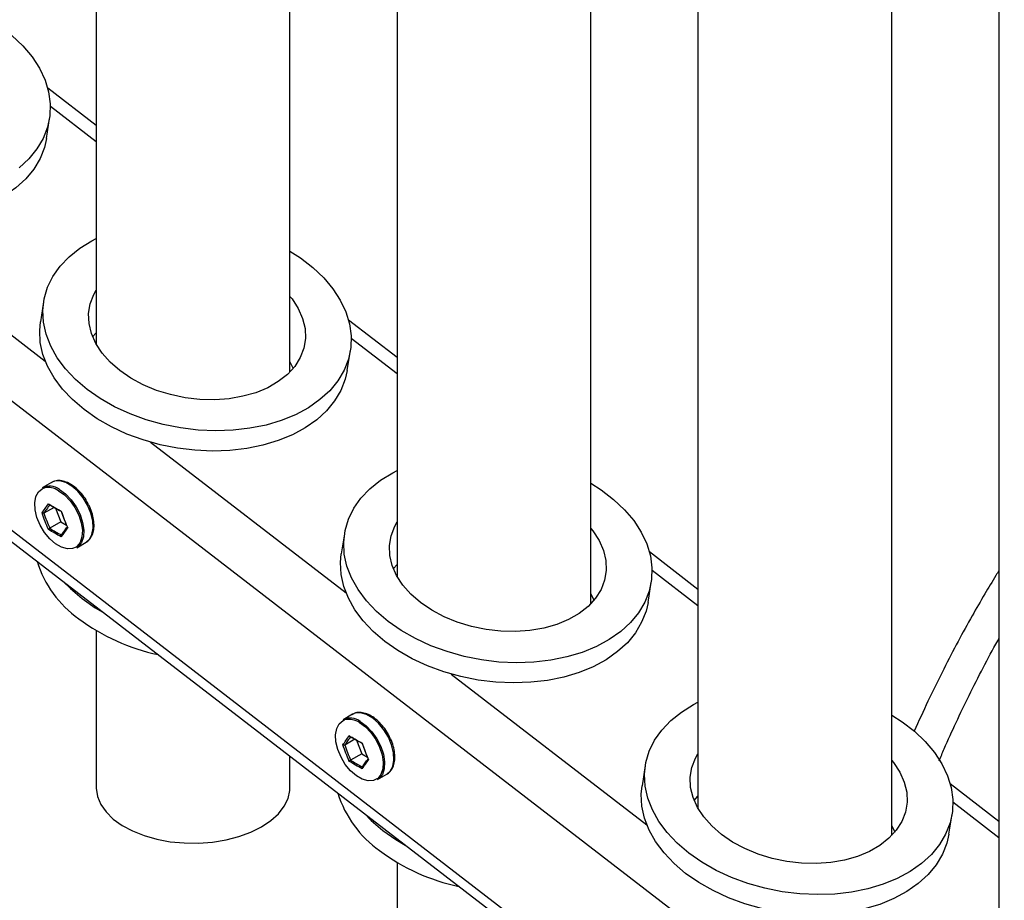
# Model space of a CAD drawing. Units: millimetres. Extents: x 0 to 42, y 0 to 29.8.
# Drawn here: x 36.4 to 37.5, y 22.1 to 23.1 of the extents above; entities that cross this region are included whole.
import ezdxf

# ---------------------------------------------------------------- set-up
doc = ezdxf.new("R2010")
doc.units = ezdxf.units.MM

msp = doc.modelspace()

# ---------------------------------------------------------------- linework, layer by layer
at = {"color": 7, "linetype": 'Continuous', "lineweight": 25}
for p, q in [((36.4711, 25.3506), (36.4711, 22.7573)), ((36.6957, 22.7252), (36.6957, 25.2952)), ((36.8199, 25.2166), (36.8199, 22.4884)), ((37.0446, 22.4567), (37.0446, 25.1612)), ((37.1687, 25.0827), (37.1687, 22.2195)), ((37.3934, 22.1881), (37.3934, 25.0272)), ((37.5176, 24.9487), (37.5176, 21.9506)), ((33.6807, 24.6031), (37.7485, 21.4687)), ((36.4711, 23.0108), (36.415, 23.054)), ((36.4134, 22.9956), (36.4171, 23.019)), ((36.4102, 22.8065), (36.4065, 22.7832)), ((36.8199, 22.742), (36.7637, 22.7853)), ((36.4669, 22.766), (36.4711, 22.7706)), ((36.7621, 22.7269), (36.7658, 22.7503)), ((36.6957, 22.737), (36.6994, 22.7293)), ((36.4193, 22.5972), (36.4085, 22.5909)), ((36.4193, 22.5972), (36.4188, 22.5969)), ((36.4222, 22.5683), (36.4105, 22.5616)), ((36.4241, 22.5672), (36.4302, 22.5515)), ((36.4302, 22.5515), (36.4173, 22.5441)), ((36.4302, 22.5515), (36.4368, 22.5477)), ((36.7589, 22.5378), (36.7552, 22.5145)), ((36.4485, 22.5216), (36.4593, 22.5279)), ((37.1687, 22.4732), (37.1124, 22.5166)), ((36.8156, 22.4974), (36.8199, 22.5021)), ((37.1108, 22.4582), (37.1145, 22.4816)), ((37.0446, 22.4681), (37.0481, 22.4606)), ((36.4711, 22.4257), (36.4711, 22.244)), ((36.7681, 22.3285), (36.7572, 22.3222)), ((36.7681, 22.3285), (36.7676, 22.3282)), ((36.7709, 22.2997), (36.7592, 22.2929)), ((36.7728, 22.2985), (36.7789, 22.2828)), ((36.6957, 22.244), (36.6957, 22.2799)), ((36.7789, 22.2828), (36.766, 22.2754)), ((36.7789, 22.2828), (36.7855, 22.279)), ((37.1076, 22.2691), (37.1039, 22.2458)), ((36.7972, 22.253), (36.8081, 22.2592)), ((37.5176, 22.2044), (37.4611, 22.2479)), ((37.1643, 22.2287), (37.1687, 22.2335)), ((37.4595, 22.1895), (37.4632, 22.2129)), ((37.3934, 22.1991), (37.3968, 22.1919)), ((36.8199, 22.1569), (36.8199, 21.9337))]:
    msp.add_line(p, q, dxfattribs=at)
at = {"color": 8, "linetype": 'Continuous', "lineweight": 25}
for p, q in [((33.7057, 24.7471), (37.8005, 21.592)), ((33.6905, 24.6087), (37.7447, 21.4849)), ((36.418, 23.0331), (36.4711, 22.9922)), ((36.1853, 22.9125), (36.4121, 22.7378)), ((36.7667, 22.7644), (36.8199, 22.7234)), ((36.534, 22.6438), (36.7608, 22.4691)), ((37.1154, 22.4957), (37.1687, 22.4546)), ((36.8827, 22.3751), (37.1095, 22.2004)), ((37.4642, 22.227), (37.5176, 22.1859))]:
    msp.add_line(p, q, dxfattribs=at)
at = {"color": 7, "linetype": 'Continuous', "lineweight": 25, "flags": 128}
for points in [[(36.3735, 23.1149), (36.3861, 23.103), (36.3968, 23.0903), (36.4054, 23.0771), (36.4118, 23.0635), (36.416, 23.0497), (36.4179, 23.0358), (36.4175, 23.0221), (36.4148, 23.0087), (36.4097, 22.9958), (36.4024, 22.9836), (36.3931, 22.9722), (36.3817, 22.9618)], [(36.4134, 22.9956), (36.4111, 22.9853), (36.406, 22.9725), (36.3987, 22.9602), (36.3894, 22.9489), (36.378, 22.9384), (36.3647, 22.9291), (36.3498, 22.9211), (36.3333, 22.9143), (36.3156, 22.909), (36.2969, 22.9052), (36.2774, 22.9029), (36.2573, 22.9023), (36.2369, 22.9031), (36.2165, 22.9056), (36.1964, 22.9096), (36.1768, 22.9151), (36.1579, 22.922), (36.14, 22.9302), (36.1234, 22.9397), (36.1083, 22.9502)], [(36.4607, 22.7049), (36.4472, 22.7164), (36.4356, 22.7287), (36.4259, 22.7417), (36.4184, 22.7551), (36.413, 22.7689), (36.41, 22.7828), (36.4093, 22.7966), (36.4109, 22.8101), (36.4148, 22.8233), (36.4209, 22.8359), (36.4293, 22.8477), (36.4397, 22.8586), (36.452, 22.8685), (36.4661, 22.8772), (36.4711, 22.8797)], [(36.6957, 22.8651), (36.7079, 22.8573), (36.7222, 22.8462), (36.7348, 22.8343), (36.7455, 22.8217), (36.7541, 22.8084), (36.7605, 22.7948), (36.7647, 22.781), (36.7666, 22.7671), (36.7662, 22.7534), (36.7635, 22.74), (36.7584, 22.7271), (36.7511, 22.7149), (36.7418, 22.7035), (36.7304, 22.6931), (36.7171, 22.6838), (36.7022, 22.6757), (36.6857, 22.669), (36.668, 22.6637), (36.6493, 22.6599), (36.6298, 22.6576), (36.6097, 22.6569), (36.5893, 22.6578), (36.5689, 22.6603), (36.5488, 22.6643), (36.5292, 22.6698), (36.5103, 22.6767), (36.4924, 22.6849), (36.4758, 22.6944), (36.4607, 22.7049), (36.4607, 22.7049)], [(36.4984, 22.7267), (36.4872, 22.7364), (36.4779, 22.747), (36.4706, 22.7581), (36.4656, 22.7696), (36.4628, 22.7813), (36.4623, 22.7929), (36.4642, 22.8042), (36.4683, 22.8151), (36.4711, 22.8199)], [(36.6957, 22.8128), (36.6981, 22.8098), (36.7053, 22.7987), (36.7104, 22.7872), (36.7132, 22.7756), (36.7137, 22.7639), (36.7118, 22.7526), (36.7076, 22.7418), (36.7012, 22.7316), (36.6927, 22.7223), (36.6822, 22.714), (36.67, 22.707), (36.6563, 22.7012), (36.6412, 22.697), (36.6252, 22.6942), (36.6085, 22.693), (36.5914, 22.6934), (36.5743, 22.6953), (36.5574, 22.6989), (36.541, 22.7039), (36.5256, 22.7103), (36.5113, 22.7179), (36.4984, 22.7267)], [(36.457, 22.6816), (36.4435, 22.6931), (36.4319, 22.7054), (36.4222, 22.7183), (36.4147, 22.7318), (36.4094, 22.7455), (36.4063, 22.7594), (36.4056, 22.7732), (36.4065, 22.7832)], [(36.7621, 22.7269), (36.7598, 22.7167), (36.7547, 22.7038), (36.7475, 22.6916), (36.7381, 22.6802), (36.7267, 22.6697), (36.7134, 22.6604), (36.6985, 22.6524), (36.682, 22.6456), (36.6644, 22.6403), (36.6456, 22.6365), (36.6261, 22.6343), (36.606, 22.6336), (36.5856, 22.6345), (36.5652, 22.6369), (36.5451, 22.6409), (36.5255, 22.6464), (36.5066, 22.6533), (36.4888, 22.6616), (36.4722, 22.671), (36.457, 22.6816)], [(36.8094, 22.4362), (36.7959, 22.4477), (36.7843, 22.4601), (36.7746, 22.473), (36.7671, 22.4865), (36.7618, 22.5002), (36.7587, 22.5141), (36.758, 22.5279), (36.7596, 22.5414), (36.7635, 22.5546), (36.7696, 22.5672), (36.778, 22.579), (36.7884, 22.5899), (36.8007, 22.5998), (36.8148, 22.6085), (36.8199, 22.6111)], [(36.4478, 22.5223), (36.4437, 22.5205), (36.4377, 22.5201), (36.4309, 22.522), (36.424, 22.526), (36.4173, 22.5319), (36.4112, 22.5392), (36.4062, 22.5476), (36.4024, 22.5565), (36.4003, 22.5654), (36.3999, 22.5736), (36.4012, 22.5808), (36.4041, 22.5863), (36.4085, 22.5899), (36.4107, 22.5908)], [(36.4285, 22.5889), (36.4355, 22.5839), (36.4421, 22.577), (36.4479, 22.5689), (36.4524, 22.56), (36.4554, 22.5509), (36.4567, 22.542), (36.4563, 22.5341), (36.4541, 22.5276), (36.4503, 22.5229), (36.4485, 22.5216)], [(37.0446, 22.5964), (37.0566, 22.5886), (37.0709, 22.5776), (37.0835, 22.5656), (37.0942, 22.553), (37.1028, 22.5397), (37.1093, 22.5261), (37.1135, 22.5123), (37.1153, 22.4984), (37.1149, 22.4847), (37.1122, 22.4713), (37.1071, 22.4585), (37.0999, 22.4462), (37.0905, 22.4348), (37.0791, 22.4244), (37.0658, 22.4151), (37.0509, 22.4071), (37.0345, 22.4003), (37.0168, 22.395), (36.998, 22.3912), (36.9785, 22.3889), (36.9584, 22.3882), (36.938, 22.3891), (36.9176, 22.3916), (36.8975, 22.3956), (36.8779, 22.4011), (36.859, 22.408), (36.8412, 22.4162), (36.8246, 22.4257), (36.8094, 22.4362), (36.8094, 22.4362)], [(36.8471, 22.458), (36.8359, 22.4678), (36.8266, 22.4783), (36.8193, 22.4894), (36.8143, 22.5009), (36.8115, 22.5126), (36.811, 22.5242), (36.8129, 22.5355), (36.8171, 22.5464), (36.8199, 22.5514)], [(37.0446, 22.5439), (37.0468, 22.5411), (37.054, 22.53), (37.0591, 22.5185), (37.0619, 22.5069), (37.0624, 22.4953), (37.0605, 22.4839), (37.0563, 22.4731), (37.0499, 22.4629), (37.0414, 22.4536), (37.0309, 22.4453), (37.0187, 22.4383), (37.005, 22.4326), (36.9899, 22.4283), (36.9739, 22.4255), (36.9572, 22.4243), (36.9401, 22.4247), (36.923, 22.4267), (36.9061, 22.4302), (36.8897, 22.4352), (36.8743, 22.4416), (36.86, 22.4492), (36.8471, 22.458)], [(36.8057, 22.4129), (36.7922, 22.4244), (36.7806, 22.4367), (36.7709, 22.4496), (36.7634, 22.4631), (36.7581, 22.4768), (36.755, 22.4907), (36.7543, 22.5045), (36.7552, 22.5145)], [(36.4333, 22.4821), (36.4412, 22.4741), (36.4547, 22.4626)], [(36.4547, 22.4626), (36.4698, 22.452), (36.4806, 22.4457)], [(37.1108, 22.4582), (37.1085, 22.448), (37.1034, 22.4351), (37.0962, 22.4229), (37.0868, 22.4115), (37.0754, 22.4011), (37.0621, 22.3918), (37.0472, 22.3837), (37.0308, 22.377), (37.0131, 22.3716), (36.9943, 22.3678), (36.9748, 22.3656), (36.9547, 22.3649), (36.9343, 22.3658), (36.9139, 22.3682), (36.8938, 22.3722), (36.8742, 22.3777), (36.8553, 22.3846), (36.8375, 22.3929), (36.8209, 22.4023), (36.8057, 22.4129)], [(37.1581, 22.1676), (37.1446, 22.1791), (37.133, 22.1914), (37.1233, 22.2043), (37.1158, 22.2178), (37.1105, 22.2315), (37.1074, 22.2454), (37.1067, 22.2592), (37.1083, 22.2728), (37.1122, 22.2859), (37.1183, 22.2985), (37.1267, 22.3103), (37.1371, 22.3212), (37.1494, 22.3311), (37.1635, 22.3398), (37.1687, 22.3425)], [(37.3934, 22.3276), (37.4053, 22.3199), (37.4196, 22.3089), (37.4322, 22.2969), (37.4429, 22.2843), (37.4515, 22.2711), (37.458, 22.2574), (37.4622, 22.2436), (37.4641, 22.2298), (37.4636, 22.216), (37.4609, 22.2027), (37.4558, 22.1898), (37.4486, 22.1776), (37.4392, 22.1662), (37.4278, 22.1557), (37.4145, 22.1464), (37.3996, 22.1384), (37.3832, 22.1316), (37.3655, 22.1263), (37.3467, 22.1225), (37.3272, 22.1203), (37.3071, 22.1196), (37.2867, 22.1205), (37.2663, 22.1229), (37.2462, 22.1269), (37.2266, 22.1324), (37.2077, 22.1393), (37.1899, 22.1476), (37.1733, 22.157), (37.1581, 22.1676), (37.1581, 22.1676)], [(36.7965, 22.2536), (36.7924, 22.2518), (36.7864, 22.2514), (36.7796, 22.2533), (36.7727, 22.2573), (36.766, 22.2632), (36.7599, 22.2705), (36.7549, 22.2789), (36.7511, 22.2879), (36.749, 22.2967), (36.7486, 22.3049), (36.7499, 22.3121), (36.7528, 22.3176), (36.7572, 22.3212), (36.7594, 22.3221)], [(36.7772, 22.3203), (36.7842, 22.3152), (36.7908, 22.3084), (36.7966, 22.3002), (36.8011, 22.2913), (36.8041, 22.2822), (36.8054, 22.2734), (36.805, 22.2654), (36.8028, 22.2589), (36.799, 22.2542), (36.7972, 22.253)], [(37.1958, 22.1893), (37.1846, 22.1991), (37.1753, 22.2096), (37.1681, 22.2207), (37.163, 22.2322), (37.1602, 22.2439), (37.1597, 22.2555), (37.1616, 22.2668), (37.1658, 22.2777), (37.1687, 22.2829)], [(37.3934, 22.2751), (37.3955, 22.2725), (37.4027, 22.2613), (37.4078, 22.2498), (37.4106, 22.2382), (37.4111, 22.2266), (37.4092, 22.2152), (37.405, 22.2044), (37.3986, 22.1942), (37.3901, 22.1849), (37.3796, 22.1766), (37.3674, 22.1696), (37.3537, 22.1639), (37.3386, 22.1596), (37.3226, 22.1568), (37.3059, 22.1556), (37.2888, 22.156), (37.2717, 22.158), (37.2548, 22.1615), (37.2384, 22.1665), (37.223, 22.1729), (37.2087, 22.1805), (37.1958, 22.1893)], [(37.1544, 22.1442), (37.1409, 22.1557), (37.1293, 22.168), (37.1196, 22.181), (37.1121, 22.1944), (37.1068, 22.2081), (37.1037, 22.222), (37.103, 22.2358), (37.1039, 22.2458)], [(36.4711, 22.244), (36.4711, 22.2428), (36.4726, 22.2334), (36.4764, 22.2242), (36.4826, 22.2154), (36.4909, 22.2072), (36.5011, 22.1998), (36.5131, 22.1934), (36.5266, 22.188), (36.5414, 22.1838), (36.557, 22.1809), (36.5732, 22.1794), (36.5895, 22.1792), (36.6058, 22.1804), (36.6216, 22.183), (36.6366, 22.1868), (36.6504, 22.1919), (36.6628, 22.1981)], [(36.6628, 22.1981), (36.6735, 22.2053), (36.6823, 22.2133), (36.689, 22.2219), (36.6935, 22.231), (36.6956, 22.2404), (36.6957, 22.244)], [(36.782, 22.2134), (36.7899, 22.2054), (36.8034, 22.1939)], [(36.8034, 22.1939), (36.8185, 22.1834), (36.8293, 22.177)], [(37.4595, 22.1895), (37.4572, 22.1793), (37.4521, 22.1664), (37.4449, 22.1542), (37.4355, 22.1428), (37.4241, 22.1324), (37.4108, 22.1231), (37.3959, 22.115), (37.3795, 22.1083), (37.3618, 22.103), (37.343, 22.0992), (37.3235, 22.0969), (37.3034, 22.0962), (37.283, 22.0971), (37.2626, 22.0995), (37.2425, 22.1036), (37.2229, 22.109), (37.204, 22.116), (37.1862, 22.1242), (37.1696, 22.1336), (37.1544, 22.1442)]]:
    msp.add_lwpolyline(points, dxfattribs=at)
at = {"color": 8, "linetype": 'Continuous', "lineweight": 25, "flags": 128}
for points in [[(36.4593, 22.5279), (36.4632, 22.5313), (36.4662, 22.5369), (36.4676, 22.5442), (36.4671, 22.5526), (36.4649, 22.5617), (36.4611, 22.5708), (36.456, 22.5794), (36.4498, 22.5869), (36.4429, 22.5929), (36.4358, 22.597), (36.4289, 22.5989), (36.4227, 22.5986), (36.4193, 22.5972)], [(36.4275, 22.5876), (36.4343, 22.5827), (36.4408, 22.576), (36.4464, 22.568), (36.4508, 22.5593), (36.4538, 22.5504), (36.4551, 22.5418), (36.4546, 22.534), (36.4525, 22.5276), (36.4488, 22.523), (36.4478, 22.5223)], [(36.8081, 22.2592), (36.8119, 22.2626), (36.815, 22.2682), (36.8163, 22.2755), (36.8158, 22.2839), (36.8136, 22.293), (36.8098, 22.3021), (36.8047, 22.3107), (36.7985, 22.3182), (36.7916, 22.3242), (36.7845, 22.3283), (36.7776, 22.3302), (36.7714, 22.3299), (36.7681, 22.3285)], [(36.7762, 22.319), (36.7831, 22.314), (36.7895, 22.3073), (36.7951, 22.2994), (36.7995, 22.2906), (36.8025, 22.2817), (36.8038, 22.2731), (36.8034, 22.2653), (36.8012, 22.2589), (36.7975, 22.2543), (36.7965, 22.2536)]]:
    msp.add_lwpolyline(points, dxfattribs=at)
at = {"color": 7, "linetype": 'Continuous', "lineweight": 25}
for centre, radius, start, end in [((36.4169, 22.5736), 0.0193, 52.8951, 115.7945), ((36.5248, 22.5438), 0.128, 197.2656, 234.7807), ((36.5923, 22.6297), 0.2372, 233.4151, 257.9563), ((36.7656, 22.3049), 0.0193, 52.8951, 115.7945), ((36.8735, 22.2751), 0.128, 197.2656, 234.7807), ((36.941, 22.361), 0.2372, 233.4151, 257.9563)]:
    msp.add_arc(centre, radius, start, end, dxfattribs=at)
at = {"color": 8, "linetype": 'Continuous', "lineweight": 25}
for centre in [(36.4155, 22.5702), (36.7642, 22.3015)]:
    msp.add_arc(centre, 0.0211, 55.5443, 103.2128, dxfattribs=at)
at = {"color": 7, "linetype": 'Continuous', "lineweight": 25}
for points, knots in [([(36.4619, 22.572), (36.4611, 22.5737), (36.4589, 22.578), (36.4541, 22.5844), (36.448, 22.5907), (36.4413, 22.5955), (36.4344, 22.5986), (36.4278, 22.5997), (36.4223, 22.599), (36.4198, 22.5972), (36.4189, 22.5966)], [0, 0, 0, 0, 0.0825807, 0.2224337, 0.3626472, 0.503611, 0.6456424, 0.788084, 0.9274066, 1, 1, 1, 1]), ([(36.4158, 22.5724), (36.4182, 22.5708), (36.4229, 22.5678), (36.4281, 22.5651), (36.4306, 22.5638)], [0, 0, 0, 0, 0.501018, 1, 1, 1, 1]), ([(36.4173, 22.5713), (36.4172, 22.5713), (36.417, 22.5712), (36.4167, 22.5712), (36.4164, 22.5714), (36.4161, 22.5717), (36.4159, 22.572), (36.4158, 22.5723), (36.4158, 22.5723), (36.4158, 22.5724)], [0, 0, 0, 0, 0.163516, 0.326843, 0.495516, 0.683246, 0.896049, 0.991587, 1, 1, 1, 1]), ([(36.4309, 22.5634), (36.4286, 22.5647), (36.4238, 22.5672), (36.4195, 22.5699), (36.4173, 22.5713)], [0, 0, 0, 0, 0.498898, 1, 1, 1, 1]), ([(36.4598, 22.5282), (36.4599, 22.5283), (36.4617, 22.529), (36.4644, 22.5322), (36.4673, 22.5375), (36.4687, 22.5443), (36.4686, 22.552), (36.4669, 22.5603), (36.4646, 22.5672), (36.4625, 22.571), (36.4619, 22.572)], [0, 0, 0, 0, 0.008515, 0.157118, 0.305245, 0.458241, 0.616129, 0.775669, 0.934935, 1, 1, 1, 1]), ([(36.4105, 22.5616), (36.4104, 22.5616), (36.4102, 22.5615), (36.4098, 22.5614), (36.4094, 22.5614), (36.409, 22.5615), (36.4086, 22.5617), (36.4085, 22.5618), (36.4084, 22.5618), (36.4084, 22.5618)], [0, 0, 0, 0, 0.163516, 0.326843, 0.495516, 0.683246, 0.896049, 0.991587, 1, 1, 1, 1]), ([(36.4173, 22.5441), (36.4172, 22.544), (36.417, 22.5439), (36.4167, 22.5436), (36.4164, 22.5434), (36.4161, 22.5431), (36.4159, 22.5429), (36.4158, 22.5427), (36.4158, 22.5427), (36.4158, 22.5427)], [0, 0, 0, 0, 0.163516, 0.326843, 0.495516, 0.683246, 0.896049, 0.991587, 1, 1, 1, 1]), ([(36.4306, 22.5341), (36.4281, 22.5355), (36.4229, 22.5383), (36.4182, 22.5412), (36.4158, 22.5427)], [0, 0, 0, 0, 0.501018, 1, 1, 1, 1]), ([(36.4173, 22.5441), (36.4195, 22.5427), (36.4238, 22.54), (36.4286, 22.5375), (36.4309, 22.5362)], [0, 0, 0, 0, 0.498898, 1, 1, 1, 1]), ([(36.4306, 22.5341), (36.4306, 22.5341), (36.4306, 22.5342), (36.4305, 22.5344), (36.4304, 22.5348), (36.4304, 22.5353), (36.4305, 22.5357), (36.4307, 22.536), (36.4308, 22.5362), (36.4309, 22.5362)], [0, 0, 0, 0, 0.008413, 0.103951, 0.316754, 0.504484, 0.673157, 0.836484, 1, 1, 1, 1]), ([(37.5176, 22.495), (37.5164, 22.4931), (37.5108, 22.4841), (37.5004, 22.4667), (37.4856, 22.4413), (37.4697, 22.4123), (37.4525, 22.3793), (37.4355, 22.3446), (37.4246, 22.3205), (37.4194, 22.3089)], [0, 0, 0, 0, 0.031012, 0.146192, 0.283092, 0.4429, 0.614728, 0.814377, 1, 1, 1, 1]), ([(37.4483, 22.2746), (37.4502, 22.2793), (37.4564, 22.2941), (37.468, 22.3194), (37.4829, 22.3507), (37.4991, 22.3823), (37.5107, 22.4042), (37.5171, 22.4154), (37.5176, 22.4162)], [0, 0, 0, 0, 0.09771, 0.312431, 0.533604, 0.760328, 0.982394, 1, 1, 1, 1]), ([(36.8106, 22.3034), (36.8098, 22.305), (36.8076, 22.3093), (36.8028, 22.3157), (36.7967, 22.322), (36.79, 22.3268), (36.7831, 22.3299), (36.7765, 22.331), (36.771, 22.3303), (36.7685, 22.3285), (36.7676, 22.3279)], [0, 0, 0, 0, 0.0825807, 0.2224337, 0.3626472, 0.503611, 0.6456424, 0.788084, 0.9274066, 1, 1, 1, 1]), ([(36.7645, 22.3037), (36.7669, 22.3022), (36.7716, 22.2991), (36.7768, 22.2964), (36.7794, 22.2951)], [0, 0, 0, 0, 0.501018, 1, 1, 1, 1]), ([(36.766, 22.3026), (36.7659, 22.3026), (36.7657, 22.3025), (36.7654, 22.3025), (36.7651, 22.3027), (36.7648, 22.303), (36.7646, 22.3033), (36.7645, 22.3036), (36.7645, 22.3037), (36.7645, 22.3037)], [0, 0, 0, 0, 0.163516, 0.326843, 0.495516, 0.683246, 0.896049, 0.991587, 1, 1, 1, 1]), ([(36.7796, 22.2948), (36.7773, 22.296), (36.7726, 22.2985), (36.7682, 22.3012), (36.766, 22.3026)], [0, 0, 0, 0, 0.498898, 1, 1, 1, 1]), ([(36.8085, 22.2595), (36.8086, 22.2596), (36.8104, 22.2603), (36.8131, 22.2635), (36.8161, 22.2688), (36.8174, 22.2756), (36.8173, 22.2833), (36.8156, 22.2916), (36.8133, 22.2985), (36.8112, 22.3023), (36.8106, 22.3034)], [0, 0, 0, 0, 0.008515, 0.157118, 0.305245, 0.458241, 0.616129, 0.775669, 0.934935, 1, 1, 1, 1]), ([(36.7592, 22.2929), (36.7591, 22.2929), (36.7589, 22.2928), (36.7585, 22.2927), (36.7581, 22.2927), (36.7577, 22.2928), (36.7573, 22.293), (36.7572, 22.2931), (36.7571, 22.2931), (36.7571, 22.2931)], [0, 0, 0, 0, 0.163516, 0.326843, 0.495516, 0.683246, 0.896049, 0.991587, 1, 1, 1, 1]), ([(36.766, 22.2754), (36.7659, 22.2753), (36.7657, 22.2752), (36.7654, 22.275), (36.7651, 22.2747), (36.7648, 22.2744), (36.7646, 22.2742), (36.7645, 22.274), (36.7645, 22.274), (36.7645, 22.274)], [0, 0, 0, 0, 0.163516, 0.326843, 0.495516, 0.683246, 0.896049, 0.991587, 1, 1, 1, 1]), ([(36.7794, 22.2654), (36.7768, 22.2668), (36.7716, 22.2696), (36.7669, 22.2725), (36.7645, 22.274)], [0, 0, 0, 0, 0.501018, 1, 1, 1, 1]), ([(36.766, 22.2754), (36.7682, 22.274), (36.7725, 22.2713), (36.7773, 22.2688), (36.7796, 22.2675)], [0, 0, 0, 0, 0.498898, 1, 1, 1, 1]), ([(36.7794, 22.2654), (36.7793, 22.2654), (36.7793, 22.2655), (36.7792, 22.2657), (36.7791, 22.2661), (36.7791, 22.2666), (36.7792, 22.267), (36.7794, 22.2673), (36.7795, 22.2675), (36.7796, 22.2675)], [0, 0, 0, 0, 0.008413, 0.103951, 0.316754, 0.504484, 0.673157, 0.836484, 1, 1, 1, 1])]:
    msp.add_open_spline(points, degree=3, knots=knots, dxfattribs=at)
for points in [[(36.4084, 22.5618), (36.4095, 22.5635), (36.4118, 22.5668), (36.4145, 22.5705), (36.4158, 22.5724)], [(36.4173, 22.5713), (36.4161, 22.5696), (36.4136, 22.5663), (36.4116, 22.5632), (36.4105, 22.5616)], [(36.4158, 22.5427), (36.4145, 22.5458), (36.4118, 22.552), (36.4095, 22.5586), (36.4084, 22.5618)], [(36.4105, 22.5616), (36.4116, 22.5586), (36.4136, 22.5527), (36.4161, 22.5469), (36.4173, 22.5441)], [(36.4306, 22.5638), (36.4318, 22.5605), (36.434, 22.554), (36.4367, 22.5478), (36.4381, 22.5447)], [(36.4377, 22.5459), (36.4365, 22.5488), (36.434, 22.5545), (36.432, 22.5605), (36.4309, 22.5634)], [(36.4381, 22.5447), (36.4367, 22.5429), (36.434, 22.5393), (36.4318, 22.5358), (36.4306, 22.5341)], [(36.4309, 22.5362), (36.432, 22.5378), (36.434, 22.5409), (36.4365, 22.5442), (36.4377, 22.5459)], [(36.7571, 22.2931), (36.7582, 22.2948), (36.7605, 22.2981), (36.7632, 22.3018), (36.7645, 22.3037)], [(36.766, 22.3026), (36.7648, 22.3009), (36.7623, 22.2976), (36.7603, 22.2945), (36.7592, 22.2929)], [(36.7645, 22.274), (36.7632, 22.2771), (36.7605, 22.2834), (36.7582, 22.2899), (36.7571, 22.2931)], [(36.7592, 22.2929), (36.7603, 22.29), (36.7623, 22.284), (36.7648, 22.2783), (36.766, 22.2754)], [(36.7794, 22.2951), (36.7805, 22.2919), (36.7827, 22.2853), (36.7854, 22.2791), (36.7868, 22.276)], [(36.7864, 22.2772), (36.7852, 22.2801), (36.7828, 22.2858), (36.7807, 22.2918), (36.7796, 22.2948)], [(36.7868, 22.276), (36.7854, 22.2742), (36.7827, 22.2706), (36.7805, 22.2672), (36.7794, 22.2654)], [(36.7796, 22.2675), (36.7807, 22.2691), (36.7828, 22.2722), (36.7852, 22.2755), (36.7864, 22.2772)]]:
    msp.add_open_spline(points, degree=3, dxfattribs=at)

doc.saveas('drawing.dxf')
